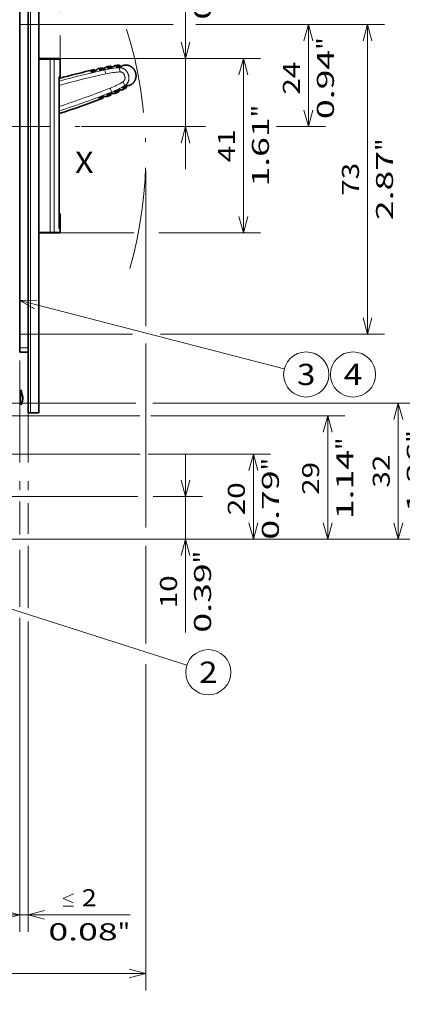
# Model space of a CAD drawing. Extents: x 0 to 420, y 0 to 297.
# Drawn here: x 292 to 337, y 115 to 231 of the extents above; entities that cross this region are included whole.
import ezdxf
from ezdxf.enums import TextEntityAlignment as Align

# ---------------------------------------------------------------- set-up
doc = ezdxf.new("R2010")
doc.units = 0
doc.linetypes.add('DASHDOT', pattern=[18.5, 12, -3, 0.5, -3])
doc.linetypes.add('DASHSPACE', pattern=[30, 12, -18])
doc.layers.get('0').update_dxf_attribs({"lineweight": 13})
doc.styles.get("Standard").update_dxf_attribs({"font": 'isocp.shx'})
doc.dimstyles.get("Standard").update_dxf_attribs({"dimtxt": 2.5, "dimasz": 2.5, "dimexe": 1.25, "dimexo": 0.625, "dimtad": 1, "dimcen": 2.5, "dimadec": 0, "dimazin": 0, "dimtfac": 1, "dimtmove": 0, "dimatfit": 0, "dimfxl": 1, "dimarcsym": 0})

# ---------------------------------------------------------------- blocks, each defined once
blk = doc.blocks.new('*D175')
at = {"color": 7, "lineweight": 13}
for p, q in [((248.714376, 238.634224), (248.714376, 284.727994)), ((296.464376, 258.070313), (296.464376, 284.727994)), ((248.714376, 282.727994), (296.464376, 282.727994))]:
    blk.add_line(p, q, dxfattribs=at)
at = {"color": 7, "lineweight": 13, "ltscale": 0.14645}
blk.add_line((296.464376, 248.409791), (296.464376, 254.267777), dxfattribs=at)
at = {"color": 7, "lineweight": 13, "ltscale": 0.385945}
blk.add_line((296.464376, 231.635972), (296.464376, 247.073761), dxfattribs=at)
at = {"color": 7, "lineweight": 13, "ltscale": 0.069812}
blk.add_line((296.464376, 226.082721), (296.464376, 228.875214), dxfattribs=at)
at = {"color": 7, "lineweight": 13}
for points in [[(250.646228, 283.245633), (248.714376, 282.727994), (250.646228, 282.210354)], [(294.532525, 282.210354), (296.464376, 282.727994), (294.532525, 283.245633)]]:
    blk.add_lwpolyline(points, dxfattribs=at)
for s, p, p2 in [('95.5', (278.885572, 283.727994), (287.025052, 283.727994)), ('3.76', (278.152238, 279.727994), (286.291719, 279.727994)), ('"', (286.291719, 279.727994), (287.758386, 279.727994))]:
    blk.add_text(s, height=2, dxfattribs=at).set_placement(p, p2, align=Align.FIT)
blk = doc.blocks.new('*D176')
at = {"color": 230, "lineweight": 13, "ltscale": 0.444727}
blk.add_line((291.713941, 230.182721), (309.503022, 230.182721), dxfattribs=at)
at = {"color": 230, "lineweight": 13, "ltscale": 0.380126}
blk.add_line((312.422059, 230.182721), (327.627103, 230.182721), dxfattribs=at)
at = {"color": 230, "lineweight": 13, "ltscale": 0.3}
blk.add_line((325.627103, 218.182721), (325.627103, 230.182721), dxfattribs=at)
at = {"color": 230, "lineweight": 13, "ltscale": 0.364411}
blk.add_line((298.972131, 218.182721), (313.548555, 218.182721), dxfattribs=at)
at = {"color": 230, "lineweight": 13, "ltscale": 0.143587}
blk.add_line((321.883603, 218.182721), (327.627103, 218.182721), dxfattribs=at)
at = {"color": 230, "lineweight": 13}
for points in [[(326.144742, 228.25087), (325.627103, 230.182721), (325.109464, 228.25087)], [(325.109464, 220.114573), (325.627103, 218.182721), (326.144742, 220.114573)]]:
    blk.add_lwpolyline(points, dxfattribs=at)
for s, p, p2 in [('"', (328.627103, 227.202557), (328.627103, 228.669224)), ('0.94', (328.627103, 219.063076), (328.627103, 227.202557)), ('24', (324.627103, 221.931279), (324.627103, 225.80102))]:
    blk.add_text(s, height=2, rotation=90.000003, dxfattribs=at).set_placement(p, p2, align=Align.FIT)
blk = doc.blocks.new('*D177')
at = {"color": 230, "lineweight": 13, "ltscale": 0.451018}
blk.add_line((291.713941, 230.182721), (309.75467, 230.182721), dxfattribs=at)
at = {"color": 230, "lineweight": 13}
for p, q in [((312.522737, 230.182721), (334.571958, 230.182721)), ((332.571958, 193.782721), (332.571958, 230.182721)), ((308.237977, 193.782721), (334.571958, 193.782721))]:
    blk.add_line(p, q, dxfattribs=at)
at = {"color": 230, "lineweight": 13, "ltscale": 0.331023}
blk.add_line((291.713941, 193.782721), (304.954866, 193.782721), dxfattribs=at)
at = {"color": 230, "lineweight": 13}
for points in [[(333.089597, 228.25087), (332.571958, 230.182721), (332.054319, 228.25087)], [(332.054319, 195.714573), (332.571958, 193.782721), (333.089597, 195.714573)]]:
    blk.add_lwpolyline(points, dxfattribs=at)
for s, p, p2 in [('"', (335.571958, 215.319129), (335.571958, 216.785796)), ('2.87', (335.571958, 207.179647), (335.571958, 215.319129)), ('73', (331.571958, 210.047851), (331.571958, 213.917592))]:
    blk.add_text(s, height=2, rotation=90.000003, dxfattribs=at).set_placement(p, p2, align=Align.FIT)
blk = doc.blocks.new('*D179')
at = {"color": 230, "lineweight": 13}
for p, q in [((256.213944, 185.682721), (305.355226, 185.682721)), ((307.357118, 185.682721), (338.185697, 185.682721)), ((272.713944, 169.682721), (338.185697, 169.682721))]:
    blk.add_line(p, q, dxfattribs=at)
at = {"color": 230, "lineweight": 13, "ltscale": 0.4}
blk.add_line((336.185697, 169.682721), (336.185697, 185.682721), dxfattribs=at)
at = {"color": 230, "lineweight": 13}
for points in [[(336.703336, 183.75087), (336.185697, 185.682721), (335.668058, 183.75087)], [(335.668058, 171.614571), (336.185697, 169.682721), (336.703336, 171.614571)]]:
    blk.add_lwpolyline(points, dxfattribs=at)
for s, p, p2 in [('"', (339.185697, 181.019129), (339.185697, 182.485796)), ('1.26', (339.185697, 172.879647), (339.185697, 181.019127)), ('32', (335.185697, 175.747849), (335.185697, 179.61759))]:
    blk.add_text(s, height=2, rotation=90.000003, dxfattribs=at).set_placement(p, p2, align=Align.FIT)
blk = doc.blocks.new('*D183')
at = {"color": 230, "lineweight": 13}
blk.add_line((311.193147, 213.182721), (311.193147, 240.362355), dxfattribs=at)
at = {"color": 230, "lineweight": 13, "ltscale": 0.448013}
blk.add_line((295.272626, 226.182722), (313.193147, 226.182722), dxfattribs=at)
at = {"color": 230, "lineweight": 13, "ltscale": 0.355525}
blk.add_line((298.972131, 218.182721), (313.193147, 218.182721), dxfattribs=at)
at = {"color": 230, "lineweight": 13}
for points in [[(310.675508, 228.114573), (311.193147, 226.182722), (311.710786, 228.114573)], [(311.710786, 216.25087), (311.193147, 218.182721), (310.675508, 216.25087)]]:
    blk.add_lwpolyline(points, dxfattribs=at)
for s, p, p2 in [('"', (314.193147, 238.895688), (314.193147, 240.362355)), ('0.63', (314.193147, 230.756207), (314.193147, 238.895688)), ('16', (310.193147, 233.624411), (310.193147, 237.494151))]:
    blk.add_text(s, height=2, rotation=90.000003, dxfattribs=at).set_placement(p, p2, align=Align.FIT)
blk = doc.blocks.new('*D184')
at = {"color": 230, "lineweight": 13}
for p, q in [((295.272626, 226.182722), (319.992036, 226.182722)), ((317.992036, 205.682721), (317.992036, 226.182722))]:
    blk.add_line(p, q, dxfattribs=at)
at = {"color": 230, "lineweight": 13, "ltscale": 0.246645}
blk.add_line((295.272626, 205.682721), (305.138429, 205.682721), dxfattribs=at)
at = {"color": 230, "lineweight": 13, "ltscale": 0.298588}
blk.add_line((308.048524, 205.682721), (319.992036, 205.682721), dxfattribs=at)
at = {"color": 230, "lineweight": 13}
for points in [[(318.509671, 224.250869), (317.992036, 226.182722), (317.474397, 224.250869)], [(317.474397, 207.614573), (317.992036, 205.682721), (318.509671, 207.614573)]]:
    blk.add_lwpolyline(points, dxfattribs=at)
for s, p, p2 in [('"', (320.992036, 219.269128), (320.992036, 220.735796)), ('1.61', (320.992036, 211.129647), (320.992036, 219.269129)), ('41', (316.992036, 213.997851), (316.992036, 217.867591))]:
    blk.add_text(s, height=2, rotation=90.000003, dxfattribs=at).set_placement(p, p2, align=Align.FIT)
blk = doc.blocks.new('*D187')
at = {"color": 7, "lineweight": 13}
for p, q in [((311.193147, 158.698098), (311.193147, 179.682721)), ((274.713943, 174.682721), (305.595552, 174.682721)), ((274.713943, 169.682721), (305.053102, 169.682721))]:
    blk.add_line(p, q, dxfattribs=at)
at = {"color": 7, "lineweight": 13, "ltscale": 0.144897}
blk.add_line((307.397279, 174.682721), (313.193147, 174.682721), dxfattribs=at)
at = {"color": 7, "lineweight": 13, "ltscale": 0.138998}
blk.add_line((307.633241, 169.682721), (313.193147, 169.682721), dxfattribs=at)
at = {"color": 7, "lineweight": 13}
for points in [[(310.675508, 176.614571), (311.193147, 174.682721), (311.710786, 176.614571)], [(311.710786, 167.75087), (311.193147, 169.682721), (310.675508, 167.75087)]]:
    blk.add_lwpolyline(points, dxfattribs=at)
for s, p, p2 in [('"', (314.193147, 166.837578), (314.193147, 168.304246)), ('0.39', (314.193147, 158.698098), (314.193147, 166.837578)), ('10', (310.193147, 161.5663), (310.193147, 165.436043))]:
    blk.add_text(s, height=2, rotation=90.000003, dxfattribs=at).set_placement(p, p2, align=Align.FIT)
blk = doc.blocks.new('*D188')
at = {"color": 7, "lineweight": 13}
for p, q in [((268.463944, 179.682721), (305.875825, 179.682721)), ((274.713943, 169.682721), (321.161622, 169.682721))]:
    blk.add_line(p, q, dxfattribs=at)
at = {"color": 7, "lineweight": 13, "ltscale": 0.359123}
blk.add_line((306.796693, 179.682721), (321.161622, 179.682721), dxfattribs=at)
at = {"color": 7, "lineweight": 13, "ltscale": 0.251338}
blk.add_line((319.161622, 169.62922), (319.161622, 179.682721), dxfattribs=at)
at = {"color": 7, "lineweight": 13}
for points in [[(319.679261, 177.75087), (319.161622, 179.682721), (318.643983, 177.75087)], [(318.643983, 171.614571), (319.161622, 169.682721), (319.679261, 171.614571)]]:
    blk.add_lwpolyline(points, dxfattribs=at)
for s, p, p2 in [('"', (322.161626, 177.7687), (322.161626, 179.235367)), ('0.79', (322.161626, 169.62922), (322.161626, 177.7687)), ('20', (318.161622, 172.497422), (318.161622, 176.367165))]:
    blk.add_text(s, height=2, rotation=90.000003, dxfattribs=at).set_placement(p, p2, align=Align.FIT)
blk = doc.blocks.new('*D189')
at = {"color": 7, "lineweight": 13}
for p, q in [((260.263943, 184.182721), (305.835664, 184.182721)), ((307.116884, 184.182721), (329.891752, 184.182721)), ((274.713943, 169.682721), (329.891752, 169.682721))]:
    blk.add_line(p, q, dxfattribs=at)
at = {"color": 7, "lineweight": 13, "ltscale": 0.3625}
blk.add_line((327.891752, 169.682721), (327.891752, 184.182721), dxfattribs=at)
at = {"color": 7, "lineweight": 13}
for points in [[(328.409391, 182.25087), (327.891752, 184.182721), (327.374112, 182.25087)], [(327.374112, 171.614571), (327.891752, 169.682721), (328.409391, 171.614571)]]:
    blk.add_lwpolyline(points, dxfattribs=at)
for s, p, p2 in [('"', (330.891752, 180.163462), (330.891752, 181.630129)), ('1.14', (330.891752, 172.02398), (330.891752, 180.16346)), ('29', (326.891752, 174.892182), (326.891752, 178.761925))]:
    blk.add_text(s, height=2, rotation=90.000003, dxfattribs=at).set_placement(p, p2, align=Align.FIT)
blk = doc.blocks.new('*D191')
at = {"color": 34, "lineweight": 13}
for p, q in [((248.214376, 182.991519), (248.214376, 157.655457)), ((291.714376, 160.296769), (291.714376, 123.53545)), ((248.214376, 125.53545), (291.714376, 125.53545))]:
    blk.add_line(p, q, dxfattribs=at)
at = {"color": 34, "lineweight": 13, "ltscale": 0.024317}
blk.add_line((291.714376, 176.517441), (291.714376, 175.54477), dxfattribs=at)
at = {"color": 34, "lineweight": 13, "ltscale": 0.088694}
blk.add_line((291.714376, 173.791764), (291.714376, 170.244004), dxfattribs=at)
at = {"color": 34, "lineweight": 13, "ltscale": 0.159203}
blk.add_line((291.714376, 168.15709), (291.714376, 161.788971), dxfattribs=at)
at = {"color": 34, "lineweight": 13, "ltscale": 0.162405}
blk.add_line((248.214376, 156.727448), (248.214376, 150.231247), dxfattribs=at)
at = {"color": 34, "lineweight": 13, "ltscale": 0.126975}
blk.add_line((248.214376, 148.505829), (248.214376, 143.426846), dxfattribs=at)
at = {"color": 34, "lineweight": 13, "ltscale": 0.400875}
blk.add_line((248.214376, 139.570431), (248.214376, 123.53545), dxfattribs=at)
at = {"color": 34, "lineweight": 13}
for points in [[(250.146228, 126.05309), (248.214376, 125.53545), (250.146228, 125.017811)], [(289.782525, 125.017811), (291.714376, 125.53545), (289.782525, 126.05309)]]:
    blk.add_lwpolyline(points, dxfattribs=at)
blk.add_text('A', height=3.5, dxfattribs=at).set_placement((285.078851, 127.53545), (288.114873, 127.53545), align=Align.FIT)
blk = doc.blocks.new('*D192')
at = {"color": 7, "lineweight": 13, "ltscale": 0.02536}
blk.add_line((291.714376, 176.517441), (291.714376, 175.503022), dxfattribs=at)
at = {"color": 7, "lineweight": 13, "ltscale": 0.026404}
blk.add_line((292.714376, 176.517441), (292.714376, 175.461289), dxfattribs=at)
at = {"color": 7, "lineweight": 13, "ltscale": 0.093929}
blk.add_line((291.714376, 174.125657), (291.714376, 170.3685), dxfattribs=at)
at = {"color": 7, "lineweight": 13, "ltscale": 0.090127}
blk.add_line((292.714376, 173.916977), (292.714376, 170.31189), dxfattribs=at)
at = {"color": 7, "lineweight": 13, "ltscale": 0.167395}
blk.add_line((291.714376, 168.443345), (291.714376, 161.747529), dxfattribs=at)
at = {"color": 7, "lineweight": 13, "ltscale": 0.182865}
blk.add_line((292.714376, 168.896332), (292.714376, 161.581727), dxfattribs=at)
at = {"color": 7, "lineweight": 13}
for p, q in [((291.714376, 160.421128), (291.714376, 123.53545)), ((292.714376, 160.006623), (292.714376, 123.53545))]:
    blk.add_line(p, q, dxfattribs=at)
at = {"color": 7, "lineweight": 13, "ltscale": 0.449403}
blk.add_line((286.714376, 125.53545), (304.690496, 125.53545), dxfattribs=at)
at = {"color": 7, "lineweight": 13}
for points in [[(298.019986, 126.935452), (296.819989, 127.468785), (298.019986, 128.002118)], [(296.819989, 126.53545), (298.019986, 126.53545)], [(289.782525, 125.017811), (291.714376, 125.53545), (289.782525, 126.05309)], [(294.646226, 126.05309), (292.714376, 125.53545), (294.646226, 125.017811)]]:
    blk.add_lwpolyline(points, dxfattribs=at)
for s, p, p2 in [('2', (299.019986, 126.53545), (300.754857, 126.53545)), ('0.08', (295.084348, 122.53545), (303.223829, 122.53545)), ('"', (303.223829, 122.53545), (304.690496, 122.53545))]:
    blk.add_text(s, height=2, dxfattribs=at).set_placement(p, p2, align=Align.FIT)
blk = doc.blocks.new('*D197')
at = {"color": 230, "lineweight": 13, "ltscale": 0.455246}
blk.add_line((306.522985, 212.932721), (306.522985, 194.722901), dxfattribs=at)
at = {"color": 230, "lineweight": 13}
for p, q in [((306.522985, 192.680954), (306.522985, 171.068268)), ((248.713944, 156.481232), (248.713944, 126.77908)), ((306.522985, 154.99112), (306.522985, 116.637303)), ((248.713944, 118.637303), (306.522985, 118.637303))]:
    blk.add_line(p, q, dxfattribs=at)
at = {"color": 230, "lineweight": 13, "ltscale": 0.287038}
blk.add_line((306.522985, 168.918168), (306.522985, 157.436661), dxfattribs=at)
at = {"color": 230, "lineweight": 13, "ltscale": 0.052197}
blk.add_line((248.713944, 159.932721), (248.713944, 157.844849), dxfattribs=at)
at = {"color": 230, "lineweight": 13, "ltscale": 0.187008}
blk.add_line((248.713944, 124.117611), (248.713944, 116.637303), dxfattribs=at)
at = {"color": 230, "lineweight": 13}
for points in [[(250.645795, 119.154942), (248.713944, 118.637303), (250.645795, 118.119664)], [(304.591134, 118.119664), (306.522985, 118.637303), (304.591134, 119.154942)]]:
    blk.add_lwpolyline(points, dxfattribs=at)
for s, p, p2 in [('116', (274.616159, 119.637303), (280.620771, 119.637303)), ('4.55', (272.815391, 115.637303), (280.954871, 115.637303)), ('"', (280.954871, 115.637303), (282.421539, 115.637303))]:
    blk.add_text(s, height=2, dxfattribs=at).set_placement(p, p2, align=Align.FIT)
blk = doc.blocks.new('BLOCK138')
at = {"color": 7, "lineweight": 13}
blk.add_line((14.915558, -83.033615), (107.254257, -112.686119), dxfattribs=at)
blk.add_lwpolyline([(18.910774, -83.22924), (14.915558, -83.033615), (18.277702, -85.200638)], dxfattribs=at)
blk.add_circle((112.309494, -114.309494), 5.309498, dxfattribs=at)
blk.add_text('2', height=5, dxfattribs=at).set_placement((110.140907, -116.809494), (114.478081, -116.809494), align=Align.FIT)
blk = doc.blocks.new('BLOCK140')
at = {"color": 7, "lineweight": 13}
blk.add_line((67.999138, -26.911352), (130.168945, -42.980785), dxfattribs=at)
blk.add_lwpolyline([(71.998978, -26.875917), (67.999138, -26.911352), (71.48082, -28.880587)], dxfattribs=at)
blk.add_circle((135.309509, -44.309498), 5.309498, dxfattribs=at)
blk.add_text('3', height=5, dxfattribs=at).set_placement((133.140915, -46.809498), (137.478088, -46.809498), align=Align.FIT)
blk = doc.blocks.new('BLOCK141')
at = {"color": 7, "lineweight": 13}
blk.add_circle((146.309509, -44.309498), 5.309498, dxfattribs=at)
blk.add_text('4', height=5, dxfattribs=at).set_placement((144.140915, -46.809498), (148.478088, -46.809498), align=Align.FIT)
blk = doc.blocks.new('BLOCK143')
at = {"color": 7, "lineweight": 35}
for p, q in [((70, -53.33), (70, 42.67)), ((72.5, -53.33), (72.5, 42.67)), ((68, -38.03), (68, 40.97)), ((72.5, 37.97), (72.5, -15.53)), ((72.5, 37.97), (72.5, -15.53)), ((77.28, -6.51), (77.28, 25.62)), ((77.28, -6.51), (77.28, 17.03))]:
    blk.add_line(p, q, dxfattribs=at)
at = {"color": 7, "lineweight": 13}
for p, q in [((70.5, -53.33), (70.5, 42.67)), ((75.12, 29.77), (75.12, -10.83)), ((76.11, 29.77), (76.11, -10.83))]:
    blk.add_line(p, q, dxfattribs=at)
at = {"color": 7, "lineweight": 35, "ltscale": 0.065413}
blk.add_line((75.12, 29.97), (72.5, 29.97), dxfattribs=at)
at = {"color": 7, "lineweight": 13, "ltscale": 0.065413}
blk.add_line((75.12, 29.77), (72.5, 29.77), dxfattribs=at)
at = {"color": 7, "lineweight": 35, "ltscale": 0.019835}
for p, q in [((75.91, 29.97), (75.12, 29.97)), ((75.12, -11.03), (75.91, -11.03))]:
    blk.add_line(p, q, dxfattribs=at)
at = {"color": 7, "lineweight": 13, "ltscale": 0.005}
for p, q in [((75.12, 29.97), (75.12, 29.77)), ((75.12, -11.03), (75.12, -10.83))]:
    blk.add_line(p, q, dxfattribs=at)
at = {"color": 7, "lineweight": 13, "ltscale": 0.024794}
for p, q in [((76.11, 29.77), (75.12, 29.77)), ((75.12, -10.83), (76.11, -10.83))]:
    blk.add_line(p, q, dxfattribs=at)
at = {"color": 7, "lineweight": 35, "ltscale": 0.034752}
for p, q in [((77.3, 29.97), (75.91, 29.97)), ((75.91, -11.03), (77.3, -11.03))]:
    blk.add_line(p, q, dxfattribs=at)
at = {"color": 7, "lineweight": 13, "ltscale": 0.034794}
for p, q in [((77.5, 29.77), (76.11, 29.77)), ((76.11, -10.83), (77.5, -10.83))]:
    blk.add_line(p, q, dxfattribs=at)
at = {"color": 7, "lineweight": 35, "ltscale": 0.10212}
blk.add_line((77.5, 25.68), (77.5, 29.77), dxfattribs=at)
at = {"color": 7, "lineweight": 35, "ltscale": 0.02507}
for p, q in [((87.48, 27.81), (86.5, 27.59)), ((88.51, 21.02), (89.44, 21.38))]:
    blk.add_line(p, q, dxfattribs=at)
at = {"color": 7, "lineweight": 35, "ltscale": 0.008599}
for p, q in [((87.48, 27.81), (87.58, 27.48)), ((89.34, 21.71), (89.44, 21.38))]:
    blk.add_line(p, q, dxfattribs=at)
at = {"color": 7, "lineweight": 35, "ltscale": 0.008637}
for p, q in [((89.45, 28.19), (89.55, 27.86)), ((91.19, 22.5), (91.29, 22.17))]:
    blk.add_line(p, q, dxfattribs=at)
at = {"color": 7, "lineweight": 13, "ltscale": 0.00089}
for p, q in [((90.69, 28.02), (90.68, 28.05)), ((92.24, 22.98), (92.23, 23.01))]:
    blk.add_line(p, q, dxfattribs=at)
at = {"color": 7, "lineweight": 13, "ltscale": 0.024707}
for p, q in [((91.5, 26.82), (91.43, 27.81)), ((92.22, 24.45), (92.72, 23.6))]:
    blk.add_line(p, q, dxfattribs=at)
at = {"color": 7, "lineweight": 35, "ltscale": 0.008708}
blk.add_line((91.48, 28.4), (91.58, 28.07), dxfattribs=at)
at = {"color": 7, "lineweight": 35, "ltscale": 0.008252}
for p, q in [((92.84, 28.44), (92.51, 28.44)), ((94.24, 23.87), (93.97, 23.68))]:
    blk.add_line(p, q, dxfattribs=at)
at = {"color": 7, "lineweight": 35, "ltscale": 0.005784}
blk.add_line((77.28, 25.62), (77.5, 25.68), dxfattribs=at)
at = {"color": 7, "lineweight": 35, "ltscale": 0.008558}
blk.add_line((77.28, 25.27), (77.28, 25.62), dxfattribs=at)
at = {"color": 7, "lineweight": 35, "ltscale": 0.013402}
for p, q in [((84.76, 26.89), (85.22, 27.18)), ((86.68, 20.63), (87.22, 20.65))]:
    blk.add_line(p, q, dxfattribs=at)
at = {"color": 7, "lineweight": 13, "ltscale": 0.000875}
for p, q in [((84.77, 26.86), (84.76, 26.89)), ((86.68, 20.63), (86.67, 20.66))]:
    blk.add_line(p, q, dxfattribs=at)
at = {"color": 7, "lineweight": 35, "ltscale": 0.008123}
for p, q in [((85.22, 27.18), (85.5, 27.35)), ((87.22, 20.65), (87.54, 20.66))]:
    blk.add_line(p, q, dxfattribs=at)
at = {"color": 7, "lineweight": 35, "ltscale": 4.5e-05}
for p, q in [((85.22, 27.18), (85.22, 27.18)), ((87.22, 20.65), (87.22, 20.65))]:
    blk.add_line(p, q, dxfattribs=at)
at = {"color": 7, "lineweight": 35, "ltscale": 0.00072}
for p, q in [((85.5, 27.35), (85.52, 27.37)), ((87.54, 20.66), (87.57, 20.66))]:
    blk.add_line(p, q, dxfattribs=at)
at = {"color": 7, "lineweight": 13, "ltscale": 0.008426}
blk.add_line((85.59, 27.03), (85.5, 27.35), dxfattribs=at)
at = {"color": 7, "lineweight": 35, "ltscale": 0.008424}
blk.add_line((85.59, 27.03), (85.5, 27.35), dxfattribs=at)
at = {"color": 7, "lineweight": 35, "ltscale": 0.008574}
blk.add_line((85.52, 27.37), (85.62, 27.04), dxfattribs=at)
at = {"color": 7, "lineweight": 35, "ltscale": 0.014247}
for p, q in [((85.7, 27.08), (86.18, 27.39)), ((86.18, 27.39), (85.7, 27.08)), ((88.13, 21.01), (87.56, 21))]:
    blk.add_line(p, q, dxfattribs=at)
at = {"color": 7, "lineweight": 35, "ltscale": 0.008698}
for p, q in [((86.18, 27.39), (86.47, 27.58)), ((86.47, 27.58), (86.18, 27.39)), ((88.48, 21.02), (88.13, 21.01))]:
    blk.add_line(p, q, dxfattribs=at)
at = {"color": 7, "lineweight": 35, "ltscale": 0.000766}
for p, q in [((86.47, 27.58), (86.5, 27.59)), ((88.51, 21.02), (88.48, 21.02))]:
    blk.add_line(p, q, dxfattribs=at)
at = {"color": 7, "lineweight": 13, "ltscale": 0.000878}
for p, q in [((86.73, 27.31), (86.72, 27.35)), ((88.55, 21.35), (88.54, 21.38))]:
    blk.add_line(p, q, dxfattribs=at)
at = {"color": 7, "lineweight": 35, "ltscale": 0.007407}
for p, q in [((87.66, 27.52), (87.91, 27.68)), ((87.66, 27.52), (87.91, 27.68)), ((89.43, 21.73), (89.72, 21.73))]:
    blk.add_line(p, q, dxfattribs=at)
at = {"color": 7, "lineweight": 13, "ltscale": 0.009311}
for p, q in [((88.02, 27.32), (87.91, 27.68)), ((89.72, 21.73), (89.62, 22.09))]:
    blk.add_line(p, q, dxfattribs=at)
at = {"color": 7, "lineweight": 13, "ltscale": 0.024699}
for p, q in [((88.23, 26.36), (88.02, 27.32)), ((89.25, 23.01), (89.62, 22.09))]:
    blk.add_line(p, q, dxfattribs=at)
at = {"color": 7, "lineweight": 13, "ltscale": 0.000884}
for p, q in [((88.69, 27.74), (88.68, 27.77)), ((90.42, 22.09), (90.41, 22.13))]:
    blk.add_line(p, q, dxfattribs=at)
at = {"color": 7, "lineweight": 35, "ltscale": 0.008707}
blk.add_line((92.99, 23.47), (93.09, 23.14), dxfattribs=at)
at = {"color": 7, "lineweight": 35, "ltscale": 0.008573}
blk.add_line((87.47, 20.99), (87.57, 20.66), dxfattribs=at)
at = {"color": 7, "lineweight": 35, "ltscale": 0.000633}
blk.add_line((77.28, -6.51), (77.3, -6.52), dxfattribs=at)
at = {"color": 7, "lineweight": 35, "ltscale": 0.087926}
blk.add_line((77.3, -10.03), (77.3, -6.52), dxfattribs=at)
at = {"color": 7, "lineweight": 35, "ltscale": 0.004938}
blk.add_line((77.5, -6.55), (77.31, -6.52), dxfattribs=at)
at = {"color": 7, "lineweight": 35, "ltscale": 0.087915}
blk.add_line((77.31, -10.03), (77.31, -6.52), dxfattribs=at)
at = {"color": 7, "lineweight": 35, "ltscale": 0.087058}
blk.add_line((77.5, -10.03), (77.5, -6.55), dxfattribs=at)
at = {"color": 7, "lineweight": 13, "ltscale": 0.065435}
blk.add_line((72.5, -10.83), (75.12, -10.83), dxfattribs=at)
at = {"color": 7, "lineweight": 35, "ltscale": 0.065435}
blk.add_line((72.5, -11.03), (75.12, -11.03), dxfattribs=at)
at = {"color": 7, "lineweight": 35, "ltscale": 0.004923}
blk.add_line((77.5, -10.03), (77.3, -10.03), dxfattribs=at)
at = {"color": 7, "lineweight": 35, "ltscale": 0.004863}
blk.add_line((77.5, -10.03), (77.31, -10.03), dxfattribs=at)
at = {"color": 7, "lineweight": 35, "ltscale": 0.02}
blk.add_line((77.5, -10.83), (77.5, -10.03), dxfattribs=at)
at = {"color": 7, "lineweight": 35, "ltscale": 0.4825}
blk.add_line((72.5, -15.53), (72.5, -34.83), dxfattribs=at)
blk.add_line((72.5, -15.53), (72.5, -34.83), dxfattribs=at)
at = {"color": 7, "lineweight": 35, "ltscale": 0.119536}
blk.add_line((72.5, -20.32), (72.5, -15.53), dxfattribs=at)
at = {"color": 7, "lineweight": 35, "ltscale": 0.0375}
blk.add_line((72.5, -21.03), (72.5, -19.53), dxfattribs=at)
at = {"color": 7, "lineweight": 35, "ltscale": 0.025}
blk.add_line((68, -38.03), (68, -39.03), dxfattribs=at)
at = {"color": 7, "lineweight": 13, "ltscale": 0.05}
blk.add_line((70, -38.03), (68, -38.03), dxfattribs=at)
at = {"color": 7, "lineweight": 35, "ltscale": 0.05}
for p, q in [((70, -39.03), (68, -39.03)), ((72.5, -53.33), (70.5, -53.33))]:
    blk.add_line(p, q, dxfattribs=at)
at = {"color": 7, "lineweight": 13, "ltscale": 0.045141}
blk.add_line((68.28, -47.95), (68.7, -49.71), dxfattribs=at)
at = {"color": 7, "lineweight": 13, "ltscale": 0.081825}
blk.add_line((68.28, -47.95), (68.28, -51.22), dxfattribs=at)
at = {"color": 7, "lineweight": 35, "ltscale": 0.044997}
blk.add_line((68.3, -47.89), (68.7, -49.64), dxfattribs=at)
at = {"color": 7, "lineweight": 35, "ltscale": 0.0125}
blk.add_line((70.5, -53.33), (70, -53.33), dxfattribs=at)
at = {"color": 7, "lineweight": 35}
for centre, radius, start, end in [((77.3, 29.77), 0.2, 360, 90), ((46.67, 93.23), 77.1, 301.2916, 301.9531), ((111.51, -9.59), 44.11, 121.4994, 122.3411), ((111.53, -9.63), 44.16, 121.5359, 122.3407), ((92.81, 5.44), 23, 98.3976, 100.9096), ((109.54, -9.57), 42.77, 118.016, 119.1939), ((89.42, 28.34), 0.496, 285.1076, 295.303), ((109.13, -8.82), 41.57, 116.699, 117.9734), ((92.81, 5.44), 23, 93.3179, 95.8689), ((90.69, 28.03), 0.0251, 96.8549, 165.114), ((107.04, -8.24), 39.8, 113.0121, 114.2605), ((91.5, 28.55), 0.49, 279.8336, 290.1269), ((106.55, -7.09), 38.2, 111.5576, 112.9275), ((133.99, -180.69), 213.63, 103.1147, 105.3956), ((84.77, 26.86), 0.0297, 106.8405, 166.8532), ((85.45, 27.51), 0.499, 289.9717, 300.0789), ((86.73, 27.32), 0.0294, 106.2425, 166.7917), ((87.41, 27.95), 0.496, 289.4473, 299.6044), ((88.69, 27.74), 0.0282, 103.6993, 165.9373), ((93.19, 23.02), 0.49, 103.8822, 114.1755), ((85.73, 60.99), 38.21, 281.0818, 282.4553), ((87.59, 20.5), 0.503, 93.9616, 104.098), ((88.54, 21.37), 0.0294, 227.2175, 287.7667), ((92.21, -55.67), 77.1, 92.056, 92.7176), ((89.47, 21.23), 0.496, 94.4048, 104.5619), ((88.44, 65.84), 44.13, 271.6683, 272.5097), ((81.35, 42.91), 23, 293.0996, 295.6115), ((90.41, 22.12), 0.0282, 228.0719, 290.3098), ((86.83, 64.71), 42.77, 274.8152, 275.9932), ((91.35, 22.04), 0.496, 98.7062, 108.9016), ((86.9, 63.87), 41.58, 276.0359, 277.3136), ((81.35, 42.91), 23, 298.1403, 300.6913), ((92.22, 23), 0.0251, 228.8952, 297.1543), ((85.5, 62.21), 39.8, 279.7487, 280.997), ((11.38, 220.24), 213.63, 287.9666, 290.8944), ((86.67, 20.66), 0.0297, 227.156, 287.1687), ((77.3, -10.83), 0.2, 270, 0), ((66.75, -50.08), 2, 317.814, 12.7825)]:
    blk.add_arc(centre, radius, start, end, dxfattribs=at)
at = {"color": 7, "lineweight": 13}
for centre, radius, start, end in [((92.91, 5.11), 22.75, 93.7247, 102.423), ((102.01, 5.99), 24.25, 112.2196, 115.8733), ((133.39, -178.69), 210.95, 102.4195, 105.4246), ((133.41, -178.77), 210.05, 102.4213, 105.4995), ((92.91, 5.12), 21.75, 93.7171, 102.4204), ((81.25, 43.23), 21.75, 291.5888, 300.2921), ((81.25, 43.24), 22.75, 291.5862, 300.2845), ((89.29, 47.61), 24.25, 278.1362, 281.7896), ((11.97, 218.33), 210.05, 288.1147, 291.5878), ((11.99, 218.25), 210.96, 288.0274, 291.5896), ((67.11, -50.07), 1.64, 315.5986, 359.6831), ((68.48, -49.69), 0.221, 355.4308, 12.7355), ((67.15, -50.08), 1.6, 0.0097, 13.584), ((68.06, -51.28), 0.229, 319.552, 13.3383)]:
    blk.add_arc(centre, radius, start, end, dxfattribs=at)
for centre, major_axis, ratio, start_param, end_param in [((75.91, 29.77), (0, 0.2), 0.991753, 4.712389, 6.283185), ((75.91, -10.83), (0, -0.2), 0.991753, 6.283185, 7.853982), ((68.01, -47.95), (0.293, 0.066), 0.42867, 5.796412, 6.283185)]:
    blk.add_ellipse(centre, major_axis=major_axis, ratio=ratio, start_param=start_param, end_param=end_param, dxfattribs=at)
at = {"color": 7, "lineweight": 35}
for points, knots in [([(89.63, 27.89), (89.63, 27.89), (89.62, 27.89), (89.61, 27.88), (89.6, 27.88), (89.58, 27.87), (89.57, 27.87), (89.55, 27.86), (89.53, 27.85), (89.51, 27.85), (89.49, 27.84), (89.47, 27.84), (89.45, 27.83), (89.42, 27.83), (89.4, 27.82), (89.38, 27.82), (89.35, 27.81), (89.33, 27.81), (89.3, 27.8), (89.28, 27.8), (89.25, 27.79), (89.22, 27.79), (89.2, 27.78), (89.17, 27.78), (89.15, 27.78), (89.12, 27.77), (89.09, 27.77), (89.07, 27.76), (89.04, 27.76), (89.02, 27.76), (88.99, 27.75), (88.97, 27.75), (88.94, 27.75), (88.92, 27.74), (88.89, 27.74), (88.87, 27.74), (88.85, 27.74), (88.83, 27.74), (88.8, 27.74), (88.78, 27.73), (88.77, 27.73), (88.75, 27.73), (88.73, 27.73), (88.72, 27.73), (88.7, 27.73), (88.69, 27.74), (88.68, 27.74), (88.67, 27.74), (88.67, 27.74), (88.66, 27.75), (88.66, 27.75), (88.66, 27.75)], [0, 0, 0, 0, 0.0111449, 0.0239673, 0.038367, 0.0542306, 0.0714403, 0.0898804, 0.1094411, 0.1300165, 0.1515045, 0.1738075, 0.1968333, 0.2204951, 0.2447128, 0.2694124, 0.2945277, 0.3199996, 0.3457761, 0.3718065, 0.3980415, 0.4244323, 0.4509311, 0.47749, 0.5040615, 0.5305974, 0.557049, 0.5833665, 0.609499, 0.6353938, 0.6609964, 0.6862499, 0.7110949, 0.7354692, 0.7593075, 0.7825409, 0.8050974, 0.8268972, 0.8478499, 0.8678557, 0.8868078, 0.9045944, 0.9211012, 0.9362144, 0.9498235, 0.9618337, 0.9721582, 0.9807116, 0.987499, 0.9926666, 0.996632, 0.996632, 0.996632, 0.996632]), ([(91.67, 28.09), (91.66, 28.09), (91.65, 28.08), (91.64, 28.08), (91.63, 28.08), (91.61, 28.07), (91.6, 28.07), (91.58, 28.07), (91.56, 28.06), (91.54, 28.06), (91.52, 28.05), (91.49, 28.05), (91.47, 28.05), (91.45, 28.04), (91.42, 28.04), (91.4, 28.04), (91.37, 28.04), (91.35, 28.03), (91.32, 28.03), (91.3, 28.03), (91.27, 28.03), (91.24, 28.02), (91.22, 28.02), (91.19, 28.02), (91.16, 28.02), (91.14, 28.02), (91.11, 28.01), (91.08, 28.01), (91.06, 28.01), (91.03, 28.01), (91, 28.01), (90.98, 28.01), (90.95, 28.01), (90.93, 28.01), (90.9, 28.01), (90.88, 28.01), (90.86, 28.01), (90.84, 28.01), (90.81, 28.01), (90.79, 28.01), (90.77, 28.01), (90.76, 28.01), (90.74, 28.01), (90.72, 28.01), (90.71, 28.01), (90.7, 28.02), (90.69, 28.02), (90.68, 28.02), (90.67, 28.03), (90.67, 28.03), (90.66, 28.03), (90.66, 28.03)], [0, 0, 0, 0, 0.011144, 0.024066, 0.038641, 0.054708, 0.072123, 0.090787, 0.110593, 0.131427, 0.153185, 0.175762, 0.199065, 0.223004, 0.247496, 0.272468, 0.297852, 0.32359, 0.349631, 0.375925, 0.402423, 0.429076, 0.455838, 0.482662, 0.509503, 0.536313, 0.563046, 0.589653, 0.616087, 0.642294, 0.668224, 0.693821, 0.719028, 0.743783, 0.768023, 0.79168, 0.814683, 0.836955, 0.858405, 0.878933, 0.898431, 0.916783, 0.933872, 0.949577, 0.96378, 0.976377, 0.98727, 0.996354, 1.003607, 1.009138, 1.01329, 1.01329, 1.01329, 1.01329]), ([(92.84, 28.44), (92.91, 28.44), (93.05, 28.43), (93.25, 28.41), (93.44, 28.37), (93.62, 28.32), (93.79, 28.26), (93.96, 28.18), (94.12, 28.09), (94.27, 28), (94.41, 27.89), (94.54, 27.77), (94.66, 27.65), (94.78, 27.51), (94.88, 27.37), (94.97, 27.22), (95.06, 27.07), (95.13, 26.91), (95.19, 26.75), (95.24, 26.58), (95.28, 26.41), (95.31, 26.24), (95.33, 26.07), (95.33, 25.89), (95.33, 25.72), (95.31, 25.54), (95.28, 25.37), (95.23, 25.2), (95.18, 25.03), (95.11, 24.87), (95.02, 24.7), (94.93, 24.55), (94.82, 24.4), (94.7, 24.25), (94.56, 24.12), (94.41, 23.99), (94.3, 23.91), (94.24, 23.87)], [0, 0, 0, 0, 0.205595, 0.404993, 0.599081, 0.788689, 0.97458, 1.157445, 1.337895, 1.516462, 1.693599, 1.869682, 2.045016, 2.219838, 2.394329, 2.568618, 2.742795, 2.916913, 3.091006, 3.265092, 3.439185, 3.613303, 3.787479, 3.961769, 4.13626, 4.311082, 4.486416, 4.662499, 4.839636, 5.018203, 5.198653, 5.381518, 5.567409, 5.757017, 5.951105, 6.150502, 6.356098, 6.356098, 6.356098, 6.356098]), ([(85.7, 27.08), (85.7, 27.08), (85.69, 27.07), (85.69, 27.07), (85.68, 27.06), (85.67, 27.06), (85.66, 27.05), (85.64, 27.05), (85.63, 27.04), (85.62, 27.04), (85.6, 27.03), (85.59, 27.03), (85.57, 27.02), (85.55, 27.02), (85.54, 27.01), (85.52, 27), (85.5, 27), (85.48, 26.99), (85.46, 26.99), (85.44, 26.98), (85.42, 26.97), (85.4, 26.97), (85.37, 26.96), (85.35, 26.96), (85.33, 26.95), (85.31, 26.94), (85.28, 26.94), (85.26, 26.93), (85.24, 26.93), (85.22, 26.92), (85.19, 26.92), (85.17, 26.91), (85.15, 26.91), (85.12, 26.9), (85.1, 26.9), (85.08, 26.89), (85.06, 26.89), (85.04, 26.89), (85.02, 26.88), (85, 26.88), (84.98, 26.88), (84.96, 26.87), (84.94, 26.87), (84.92, 26.87), (84.9, 26.87), (84.89, 26.86), (84.87, 26.86), (84.86, 26.86), (84.84, 26.86), (84.83, 26.86), (84.82, 26.86), (84.8, 26.86), (84.79, 26.86), (84.78, 26.86), (84.78, 26.86), (84.77, 26.86), (84.76, 26.86), (84.76, 26.86), (84.75, 26.86), (84.75, 26.87), (84.75, 26.87), (84.74, 26.87), (84.74, 26.87)], [0, 0, 0, 0, 0.0081585, 0.0173018, 0.0274222, 0.0385069, 0.0505388, 0.0634972, 0.0773583, 0.0920953, 0.107679, 0.1240775, 0.1412566, 0.1591801, 0.1778096, 0.1971046, 0.2170229, 0.2375207, 0.2585524, 0.2800713, 0.3020293, 0.3243771, 0.3470646, 0.3700409, 0.3932543, 0.4166528, 0.4401838, 0.4637947, 0.4874327, 0.5110452, 0.5345799, 0.557985, 0.5812091, 0.6042016, 0.6269123, 0.6492921, 0.6712928, 0.6928669, 0.7139687, 0.7345531, 0.7545771, 0.7739985, 0.7927775, 0.8108753, 0.8282553, 0.8448822, 0.8607226, 0.8757449, 0.8899197, 0.9032195, 0.9156195, 0.9270973, 0.9376336, 0.9472126, 0.9558228, 0.9634584, 0.9701213, 0.9758249, 0.9806016, 0.9845182, 0.9877076, 0.990421, 0.990421, 0.990421, 0.990421]), ([(87.66, 27.52), (87.65, 27.52), (87.65, 27.52), (87.64, 27.51), (87.63, 27.51), (87.62, 27.5), (87.61, 27.5), (87.6, 27.49), (87.59, 27.49), (87.57, 27.48), (87.56, 27.48), (87.54, 27.47), (87.53, 27.47), (87.51, 27.46), (87.49, 27.46), (87.47, 27.45), (87.45, 27.44), (87.43, 27.44), (87.41, 27.43), (87.39, 27.43), (87.37, 27.42), (87.35, 27.41), (87.33, 27.41), (87.31, 27.4), (87.28, 27.4), (87.26, 27.39), (87.24, 27.39), (87.22, 27.38), (87.19, 27.38), (87.17, 27.37), (87.15, 27.37), (87.12, 27.36), (87.1, 27.36), (87.08, 27.35), (87.06, 27.35), (87.03, 27.34), (87.01, 27.34), (86.99, 27.34), (86.97, 27.33), (86.95, 27.33), (86.93, 27.33), (86.91, 27.32), (86.89, 27.32), (86.87, 27.32), (86.86, 27.32), (86.84, 27.32), (86.82, 27.32), (86.81, 27.31), (86.8, 27.31), (86.78, 27.31), (86.77, 27.31), (86.76, 27.31), (86.75, 27.31), (86.74, 27.31), (86.73, 27.31), (86.72, 27.31), (86.71, 27.31), (86.71, 27.32), (86.7, 27.32), (86.7, 27.32), (86.7, 27.32), (86.7, 27.32), (86.7, 27.32)], [0, 0, 0, 0, 0.008142, 0.0172699, 0.0273764, 0.0384491, 0.050471, 0.0634217, 0.0772776, 0.092012, 0.1075957, 0.1239969, 0.1411816, 0.1591134, 0.1777538, 0.1970622, 0.2169963, 0.2375119, 0.2585635, 0.2801039, 0.3020848, 0.3244566, 0.3471691, 0.370171, 0.3934104, 0.416835, 0.4403919, 0.4640284, 0.4876915, 0.5113282, 0.5348863, 0.5583137, 0.5815591, 0.6045717, 0.6273013, 0.649699, 0.6717163, 0.6933062, 0.7144228, 0.7350213, 0.7550586, 0.774493, 0.7932845, 0.8113949, 0.8287874, 0.8454272, 0.8612809, 0.8763171, 0.8905064, 0.9038216, 0.9162379, 0.9277328, 0.9382873, 0.9478854, 0.9565157, 0.9641723, 0.9708568, 0.9765824, 0.9813809, 0.9853183, 0.9885252, 0.9912496, 0.9912496, 0.9912496, 0.9912496]), ([(93.07, 23.5), (93.07, 23.5), (93.06, 23.5), (93.05, 23.49), (93.03, 23.49), (93.02, 23.48), (93, 23.48), (92.98, 23.47), (92.97, 23.46), (92.95, 23.45), (92.93, 23.44), (92.91, 23.43), (92.89, 23.42), (92.86, 23.41), (92.84, 23.4), (92.82, 23.39), (92.8, 23.38), (92.77, 23.37), (92.75, 23.35), (92.73, 23.34), (92.71, 23.33), (92.68, 23.32), (92.66, 23.3), (92.64, 23.29), (92.61, 23.28), (92.59, 23.26), (92.57, 23.25), (92.54, 23.24), (92.52, 23.22), (92.5, 23.21), (92.48, 23.19), (92.45, 23.18), (92.43, 23.17), (92.41, 23.15), (92.39, 23.14), (92.37, 23.13), (92.35, 23.11), (92.34, 23.1), (92.32, 23.09), (92.3, 23.08), (92.29, 23.07), (92.27, 23.05), (92.26, 23.04), (92.25, 23.03), (92.24, 23.02), (92.23, 23.02), (92.22, 23.01), (92.21, 23), (92.21, 22.99), (92.21, 22.99), (92.21, 22.99), (92.21, 22.98)], [0, 0, 0, 0, 0.011144, 0.024066, 0.038641, 0.054708, 0.072123, 0.090787, 0.110593, 0.131427, 0.153185, 0.175762, 0.199065, 0.223004, 0.247496, 0.272468, 0.297852, 0.32359, 0.349631, 0.375925, 0.402423, 0.429076, 0.455838, 0.482662, 0.509503, 0.536313, 0.563046, 0.589653, 0.616087, 0.642294, 0.668224, 0.693821, 0.719028, 0.743783, 0.768023, 0.79168, 0.814683, 0.836955, 0.858405, 0.878933, 0.898431, 0.916783, 0.933872, 0.949577, 0.96378, 0.976377, 0.98727, 0.996354, 1.003607, 1.009138, 1.01329, 1.01329, 1.01329, 1.01329]), ([(87.56, 21), (87.56, 21), (87.55, 21), (87.54, 21), (87.53, 21), (87.52, 21), (87.51, 20.99), (87.5, 20.99), (87.48, 20.99), (87.47, 20.99), (87.45, 20.98), (87.44, 20.98), (87.42, 20.97), (87.4, 20.97), (87.39, 20.96), (87.37, 20.96), (87.35, 20.95), (87.33, 20.95), (87.31, 20.94), (87.29, 20.93), (87.27, 20.93), (87.25, 20.92), (87.22, 20.91), (87.2, 20.91), (87.18, 20.9), (87.16, 20.89), (87.14, 20.88), (87.11, 20.87), (87.09, 20.87), (87.07, 20.86), (87.05, 20.85), (87.03, 20.84), (87.01, 20.83), (86.98, 20.82), (86.96, 20.81), (86.94, 20.8), (86.92, 20.8), (86.9, 20.79), (86.88, 20.78), (86.86, 20.77), (86.85, 20.76), (86.83, 20.75), (86.81, 20.74), (86.8, 20.74), (86.78, 20.73), (86.77, 20.72), (86.75, 20.71), (86.74, 20.71), (86.73, 20.7), (86.71, 20.69), (86.7, 20.69), (86.69, 20.68), (86.69, 20.67), (86.68, 20.67), (86.67, 20.66), (86.67, 20.66), (86.66, 20.65), (86.66, 20.65), (86.65, 20.65), (86.65, 20.64), (86.65, 20.64), (86.65, 20.64), (86.65, 20.64)], [0, 0, 0, 0, 0.0081585, 0.0173018, 0.0274222, 0.0385069, 0.0505388, 0.0634972, 0.0773583, 0.0920953, 0.107679, 0.1240775, 0.1412566, 0.1591801, 0.1778096, 0.1971046, 0.2170229, 0.2375207, 0.2585524, 0.2800713, 0.3020293, 0.3243771, 0.3470646, 0.3700409, 0.3932543, 0.4166528, 0.4401838, 0.4637947, 0.4874327, 0.5110452, 0.5345799, 0.557985, 0.5812091, 0.6042016, 0.6269123, 0.6492921, 0.6712927, 0.6928669, 0.7139687, 0.7345531, 0.7545771, 0.7739985, 0.7927775, 0.8108753, 0.8282553, 0.8448822, 0.8607226, 0.8757449, 0.8899197, 0.9032195, 0.9156195, 0.9270973, 0.9376336, 0.9472126, 0.9558228, 0.9634584, 0.9701213, 0.9758249, 0.9806016, 0.9845182, 0.9877076, 0.990421, 0.990421, 0.990421, 0.990421]), ([(89.43, 21.73), (89.43, 21.73), (89.42, 21.73), (89.41, 21.72), (89.4, 21.72), (89.39, 21.72), (89.38, 21.72), (89.37, 21.72), (89.35, 21.71), (89.34, 21.71), (89.32, 21.71), (89.31, 21.7), (89.29, 21.7), (89.27, 21.69), (89.26, 21.69), (89.24, 21.68), (89.22, 21.68), (89.2, 21.67), (89.18, 21.66), (89.16, 21.66), (89.14, 21.65), (89.12, 21.64), (89.09, 21.64), (89.07, 21.63), (89.05, 21.62), (89.03, 21.61), (89.01, 21.6), (88.98, 21.6), (88.96, 21.59), (88.94, 21.58), (88.92, 21.57), (88.9, 21.56), (88.88, 21.55), (88.85, 21.54), (88.83, 21.53), (88.81, 21.52), (88.79, 21.52), (88.77, 21.51), (88.75, 21.5), (88.74, 21.49), (88.72, 21.48), (88.7, 21.47), (88.68, 21.46), (88.67, 21.45), (88.65, 21.45), (88.64, 21.44), (88.62, 21.43), (88.61, 21.42), (88.6, 21.42), (88.59, 21.41), (88.58, 21.4), (88.57, 21.4), (88.56, 21.39), (88.55, 21.39), (88.54, 21.38), (88.54, 21.38), (88.53, 21.37), (88.53, 21.37), (88.53, 21.36), (88.52, 21.36), (88.52, 21.36), (88.52, 21.35), (88.52, 21.35)], [0, 0, 0, 0, 0.008142, 0.0172699, 0.0273764, 0.0384491, 0.050471, 0.0634217, 0.0772776, 0.092012, 0.1075957, 0.1239969, 0.1411816, 0.1591134, 0.1777538, 0.1970622, 0.2169963, 0.2375119, 0.2585635, 0.2801039, 0.3020848, 0.3244566, 0.3471691, 0.370171, 0.3934104, 0.416835, 0.4403919, 0.4640284, 0.4876915, 0.5113282, 0.5348863, 0.5583137, 0.5815591, 0.6045717, 0.6273013, 0.649699, 0.6717163, 0.6933062, 0.7144228, 0.7350213, 0.7550586, 0.774493, 0.7932845, 0.8113949, 0.8287874, 0.8454272, 0.8612809, 0.8763171, 0.8905064, 0.9038216, 0.9162379, 0.9277328, 0.9382873, 0.9478854, 0.9565157, 0.9641723, 0.9708568, 0.9765824, 0.9813809, 0.9853183, 0.9885252, 0.9912496, 0.9912496, 0.9912496, 0.9912496]), ([(91.28, 22.53), (91.27, 22.53), (91.26, 22.52), (91.25, 22.52), (91.24, 22.52), (91.22, 22.51), (91.21, 22.51), (91.19, 22.5), (91.17, 22.5), (91.15, 22.49), (91.13, 22.48), (91.11, 22.48), (91.09, 22.47), (91.07, 22.46), (91.04, 22.45), (91.02, 22.44), (91, 22.43), (90.97, 22.42), (90.95, 22.41), (90.93, 22.4), (90.9, 22.39), (90.88, 22.38), (90.85, 22.37), (90.83, 22.36), (90.81, 22.35), (90.78, 22.34), (90.76, 22.33), (90.73, 22.31), (90.71, 22.3), (90.69, 22.29), (90.66, 22.28), (90.64, 22.27), (90.62, 22.26), (90.6, 22.25), (90.58, 22.23), (90.56, 22.22), (90.54, 22.21), (90.52, 22.2), (90.5, 22.19), (90.48, 22.18), (90.47, 22.17), (90.45, 22.16), (90.44, 22.15), (90.43, 22.14), (90.42, 22.13), (90.41, 22.13), (90.4, 22.12), (90.39, 22.11), (90.39, 22.11), (90.39, 22.1), (90.39, 22.1), (90.39, 22.1)], [0, 0, 0, 0, 0.0111449, 0.0239673, 0.038367, 0.0542306, 0.0714403, 0.0898804, 0.1094411, 0.1300165, 0.1515045, 0.1738075, 0.1968333, 0.2204951, 0.2447128, 0.2694124, 0.2945277, 0.3199996, 0.3457761, 0.3718065, 0.3980415, 0.4244323, 0.4509311, 0.47749, 0.5040615, 0.5305974, 0.557049, 0.5833665, 0.609499, 0.6353938, 0.6609964, 0.6862499, 0.7110949, 0.7354692, 0.7593075, 0.7825409, 0.8050974, 0.8268972, 0.8478499, 0.8678557, 0.8868078, 0.9045944, 0.9211012, 0.9362144, 0.9498235, 0.9618337, 0.9721582, 0.9807116, 0.987499, 0.9926666, 0.996632, 0.996632, 0.996632, 0.996632])]:
    blk.add_open_spline(points, degree=3, knots=knots, dxfattribs=at)
at = {"color": 7, "lineweight": 13}
for points, knots in [([(91.43, 27.81), (91.48, 27.81), (91.57, 27.81), (91.72, 27.8), (91.86, 27.78), (91.99, 27.75), (92.13, 27.71), (92.25, 27.66), (92.38, 27.61), (92.5, 27.54), (92.61, 27.47), (92.72, 27.39), (92.82, 27.3), (92.92, 27.21), (93.01, 27.11), (93.09, 27.01), (93.17, 26.91), (93.24, 26.8), (93.31, 26.69), (93.37, 26.57), (93.43, 26.46), (93.48, 26.34), (93.52, 26.21), (93.56, 26.09), (93.59, 25.96), (93.62, 25.84), (93.64, 25.71), (93.65, 25.58), (93.66, 25.45), (93.66, 25.32), (93.65, 25.19), (93.64, 25.06), (93.62, 24.93), (93.59, 24.8), (93.55, 24.67), (93.51, 24.54), (93.45, 24.42), (93.39, 24.3), (93.32, 24.18), (93.24, 24.07), (93.15, 23.96), (93.06, 23.86), (92.95, 23.76), (92.84, 23.68), (92.76, 23.63), (92.72, 23.6)], [0, 0, 0, 0, 0.143135, 0.285112, 0.425893, 0.565497, 0.704015, 0.841529, 0.978143, 1.113926, 1.248936, 1.383227, 1.516843, 1.64979, 1.782086, 1.913801, 2.04501, 2.175759, 2.306097, 2.436098, 2.565844, 2.695406, 2.824858, 2.954273, 3.083725, 3.213288, 3.343035, 3.473036, 3.603367, 3.734112, 3.865332, 3.997064, 4.129355, 4.262281, 4.395892, 4.530199, 4.665218, 4.801002, 4.937615, 5.075135, 5.213651, 5.353262, 5.494026, 5.635984, 5.779116, 5.779116, 5.779116, 5.779116]), ([(91.5, 26.82), (91.52, 26.82), (91.57, 26.83), (91.65, 26.82), (91.72, 26.82), (91.79, 26.8), (91.86, 26.79), (91.92, 26.76), (91.99, 26.74), (92.05, 26.71), (92.11, 26.67), (92.17, 26.63), (92.23, 26.59), (92.28, 26.54), (92.34, 26.48), (92.39, 26.42), (92.44, 26.36), (92.48, 26.3), (92.52, 26.23), (92.56, 26.16), (92.6, 26.08), (92.63, 26), (92.66, 25.93), (92.68, 25.85), (92.71, 25.77), (92.72, 25.68), (92.73, 25.6), (92.74, 25.52), (92.74, 25.44), (92.74, 25.36), (92.74, 25.28), (92.73, 25.2), (92.71, 25.13), (92.69, 25.06), (92.67, 24.99), (92.64, 24.92), (92.61, 24.86), (92.58, 24.8), (92.54, 24.74), (92.5, 24.68), (92.45, 24.63), (92.4, 24.58), (92.35, 24.54), (92.29, 24.49), (92.24, 24.47), (92.22, 24.45)], [0, 0, 0, 0, 0.078441, 0.153478, 0.225704, 0.295838, 0.364674, 0.432977, 0.501443, 0.570631, 0.640954, 0.712687, 0.785971, 0.860825, 0.937189, 1.014977, 1.094065, 1.174287, 1.255464, 1.337423, 1.419994, 1.503002, 1.586271, 1.669627, 1.752897, 1.835905, 1.918477, 2.000436, 2.081608, 2.161828, 2.240923, 2.31872, 2.395082, 2.469923, 2.543204, 2.614945, 2.685273, 2.754461, 2.822927, 2.891233, 2.960068, 3.030206, 3.102424, 3.177451, 3.25589, 3.25589, 3.25589, 3.25589])]:
    blk.add_open_spline(points, degree=3, knots=knots, dxfattribs=at)

msp = doc.modelspace()

# ---------------------------------------------------------------- linework, layer by layer
at = {"color": 7, "linetype": 'DASHSPACE', "lineweight": 13}
for p, q in [((291.714376, 250.682721), (291.714376, 178.517441)), ((292.714376, 250.682721), (292.714376, 178.517441))]:
    msp.add_line(p, q, dxfattribs=at)
at = {"color": 7, "lineweight": 35, "ltscale": 0.05106}
msp.add_line((296.464376, 224.040323), (296.464376, 226.082721), dxfattribs=at)
at = {"color": 7, "linetype": 'DASHDOT', "lineweight": 13}
msp.add_line((246.238506, 218.182721), (298.972131, 218.182721), dxfattribs=at)
msp.add_arc((257.464376, 214.932721), 49.05861, 344.113319, 377.413321, dxfattribs=at)

# ---------------------------------------------------------------- block references
at = {"lineweight": 0, "xscale": 0.5, "yscale": 0.5, "zscale": 0.5}
for name in ['BLOCK143', 'BLOCK140', 'BLOCK141', 'BLOCK138']:
    msp.add_blockref(name, (257.714376, 211.199528), dxfattribs=at)

# ---------------------------------------------------------------- texts
at = {"color": 7, "lineweight": 13}
msp.add_text('X', height=2.5, dxfattribs=at).set_placement((298.214376, 212.730508), (300.382963, 212.730508), align=Align.FIT)

# ---------------------------------------------------------------- dimensions: what is measured, and where the dimension line sits
at = {"color": 0, "lineweight": 0}
for base, p1, p2, angle, picture, middle in [((248.714376, 282.727994), (296.464376, 226.082721), (248.714376, 238.634224), 179.999046, '*D175', (282.955312, 282.727994)), ((311.193147, 218.182721), (295.272626, 226.182721), (298.972131, 218.182721), 269.998569, '*D183', (311.193147, 235.559281)), ((325.627106, 230.182721), (298.972131, 218.182721), (291.713942, 230.182721), 89.999523, '*D176', (325.627106, 223.86615)), ((332.57196, 230.182721), (291.713942, 193.782721), (291.713942, 230.182721), 89.999523, '*D177', (332.57196, 211.982721)), ((317.992035, 226.182721), (295.272626, 205.682721), (295.272626, 226.182721), 89.999523, '*D184', (317.992035, 215.932721)), ((248.713944, 118.637303), (306.522985, 214.932721), (248.713944, 161.932721), 179.999046, '*D197', (277.618464, 118.637303)), ((336.185697, 169.682721), (256.213944, 185.682721), (272.713944, 169.682721), 269.998569, '*D179', (336.185697, 177.682721)), ((327.891752, 169.682721), (258.263944, 184.182721), (272.713944, 169.682721), 269.998569, '*D189', (327.891752, 176.827054)), ((319.161622, 169.682721), (266.463944, 179.682721), (272.713944, 169.682721), 269.998569, '*D188', (319.161622, 174.432294)), ((311.193147, 169.682721), (272.713944, 174.682721), (272.713944, 169.682721), 269.998569, '*D187', (311.193147, 163.501172))]:
    dim = msp.add_linear_dim(base=base, p1=p1, p2=p2, angle=angle, dimstyle='STANDARD', override={"dimlfac": 2}, dxfattribs=at)
    dim.commit()
    dim.dimension.update_dxf_attribs({"geometry": picture, "text_midpoint": middle, "dimtype": 160, "oblique_angle": 89.999523})
for p1, angle, text, picture, middle, dimtype in [((248.214376, 184.991519), 359.998092, 'A', '*D191', (286.596862, 125.53545), 160), ((292.714376, 178.517441), 180, '<LOWEROREQUAL><>', '*D192', (299.887422, 125.53545), 161)]:
    dim = msp.add_linear_dim(base=(291.714376, 125.53545), p1=p1, p2=(291.714376, 178.517441), angle=angle, text=text, dimstyle='STANDARD', override={"dimlfac": 2}, dxfattribs=at)
    dim.commit()
    dim.dimension.update_dxf_attribs({"geometry": picture, "text_midpoint": middle, "dimtype": dimtype, "oblique_angle": 89.999523})

doc.saveas('drawing.dxf')
